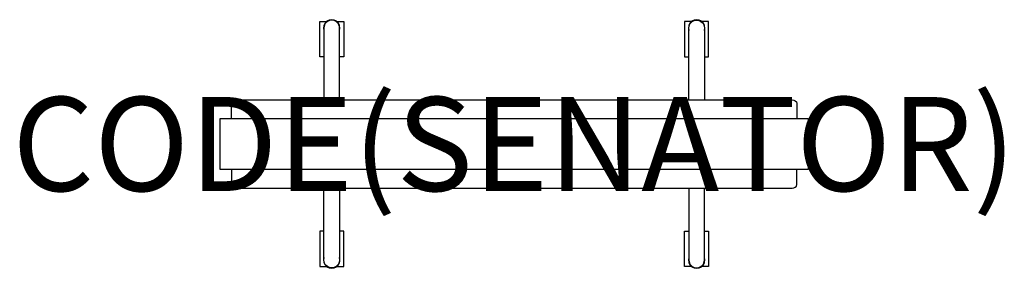
# Model space of a CAD drawing. Units: millimetres. Extents: x -427 to 1667, y -528 to 1.
import ezdxf
from ezdxf.enums import TextEntityAlignment as Align

# ---------------------------------------------------------------- set-up
doc = ezdxf.new("R2010")
doc.units = ezdxf.units.MM
doc.header["$MEASUREMENT"] = 0
for name, color, linetype in [('(Senator) Furniture 2D', 7, 'Continuous'), ('(Senator) Furniture 2D - Castors', 7, 'Continuous'), ('(Senator) Furniture 2D - Glides', 7, 'Continuous'), ('(Senator) Furniture Text', 6, 'Continuous')]:
    doc.layers.add(name, color=color, linetype=linetype)
doc.styles.add('Senator', font='swiss.ttf', dxfattribs={"height": 200})

msp = doc.modelspace()

# ---------------------------------------------------------------- linework, layer by layer
at = {"layer": '(Senator) Furniture 2D'}
for points in [[(996.5, -169.6), (996.5, -16.5, -1), (1029.5, -16.5), (1029.5, -169.6)], [(253.5, -169.6), (253.5, -16.5, 1), (220.5, -16.5), (220.5, -169.6)], [(23.5, -209.5), (23.5, -177.3, -0.365141), (33.5, -169.6), (625, -169.6), (1216.5, -169.6, -0.365141), (1226.5, -177.3), (1226.5, -209.5)], [(23.5, -317.5), (23.5, -349.7, 0.365141), (33.5, -357.4), (625, -357.4), (1216.5, -357.4, 0.365141), (1226.5, -349.7), (1226.5, -317.5)], [(253.5, -357.4), (253.5, -510.5, -1), (220.5, -510.5), (220.5, -357.4)], [(996.5, -357.4), (996.5, -510.5, 1), (1029.5, -510.5), (1029.5, -357.4)]]:
    msp.add_lwpolyline(points, format="xyb", dxfattribs=at)
msp.add_lwpolyline([(625, -317.5), (0, -317.5), (0, -263.5), (0, -209.5), (625, -209.5), (1250, -209.5), (1250, -263.5), (1250, -317.5)], close=True, dxfattribs=at)
at = {"layer": '(Senator) Furniture 2D - Castors'}
for points in [[(220.5, -77.9), (211.4, -77.9), (211.4, -2.9), (227.6, -2.9)], [(246.4, -2.9), (262.6, -2.9), (262.6, -77.9), (253.5, -77.9)], [(1003.6, -2.9), (987.4, -2.9), (987.4, -77.9), (996.5, -77.9)], [(1029.5, -77.9), (1038.6, -77.9), (1038.6, -2.9), (1022.4, -2.9)], [(220.5, -449.1), (211.4, -449.1), (211.4, -524.1), (227.6, -524.1)], [(246.4, -524.1), (262.6, -524.1), (262.6, -449.1), (253.5, -449.1)], [(1003.6, -524.1), (987.4, -524.1), (987.4, -449.1), (996.5, -449.1)], [(1029.5, -449.1), (1038.6, -449.1), (1038.6, -524.1), (1022.4, -524.1)]]:
    msp.add_lwpolyline(points, dxfattribs=at)
at = {"layer": '(Senator) Furniture 2D - Glides'}
for centre, start, end in [((237, -16.5), 340.5366, 199.463), ((1013, -16.5), 340.537, 199.4634), ((237, -510.5), 160.537, 19.4634), ((1013, -510.5), 160.5366, 19.463)]:
    msp.add_arc(centre, 17.5, start, end, dxfattribs=at)

# ---------------------------------------------------------------- texts
at = {"layer": '(Senator) Furniture Text', "style": 'Senator', "flags": 8}
msp.add_attdef('CODE(SENATOR)', text='AW2012FMD', height=200, dxfattribs=at).set_placement((625, -263.5), align=Align.MIDDLE_CENTER)

doc.saveas('drawing.dxf')
